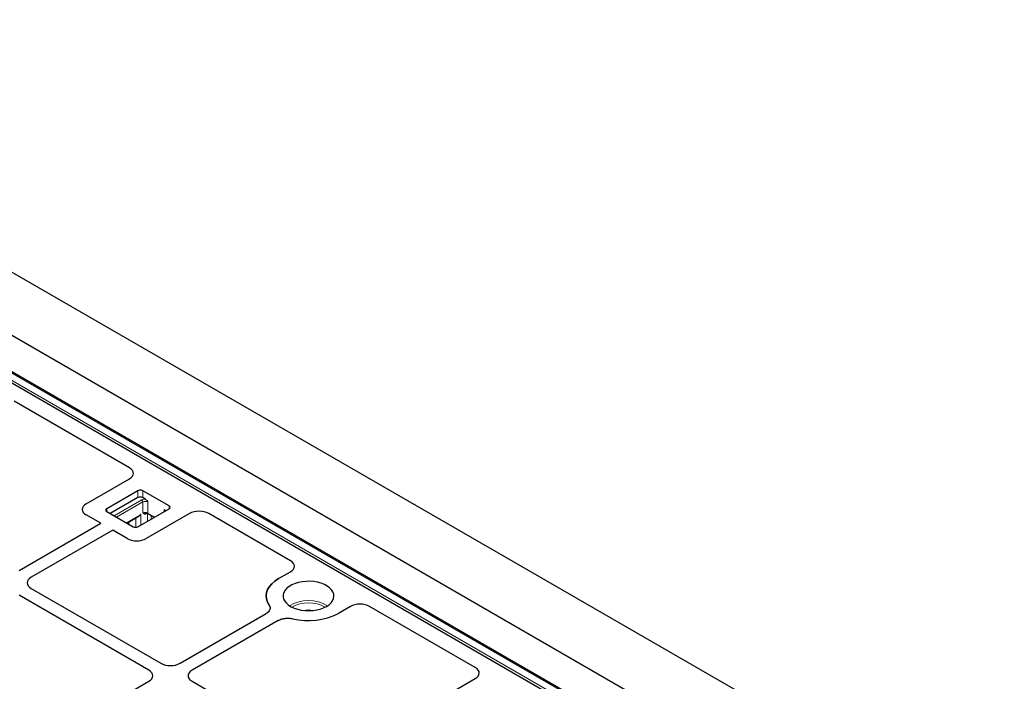
# Model space of a CAD drawing. Units: millimetres. Extents: x 0 to 420, y 0 to 297.
# Drawn here: x 348 to 384, y 135 to 159 of the extents above; entities that cross this region are included whole.
import ezdxf

# ---------------------------------------------------------------- set-up
doc = ezdxf.new("R2010")
doc.units = ezdxf.units.MM

msp = doc.modelspace()

# ---------------------------------------------------------------- linework, layer by layer
at = {"color": 7, "linetype": 'Continuous', "lineweight": 25}
for p, q in [((268.02102, 195.63925), (391.32277, 124.45866)), ((377.85545, 128.55921), (341.79475, 149.37662)), ((379.22659, 129.10601), (344.19028, 149.33204)), ((341.70294, 149.02202), (377.22811, 128.51378)), ((351.54473, 142.72215), (347.3, 145.17258)), ((349.95116, 141.39642), (351.54177, 142.31465)), ((351.852, 141.88144), (350.70295, 141.21811)), ((353.00105, 141.32016), (352.02878, 141.88144)), ((351.852, 141.62627), (350.83557, 141.0395)), ((352.11778, 141.57489), (352.02878, 141.62627)), ((350.70295, 141.11605), (351.67522, 140.55477)), ((351.852, 140.55477), (353.00105, 141.21811)), ((353.75147, 141.03901), (352.16087, 140.12078)), ((352.22955, 141.02992), (352.45231, 140.90132)), ((352.86843, 141.14155), (352.81322, 141.17342)), ((357.46675, 139.30344), (354.45736, 141.04072)), ((347.4815, 138.9502), (350.48198, 140.68234)), ((350.48198, 140.68234), (349.95116, 140.98877)), ((351.43952, 140.69084), (351.89714, 140.95502)), ((350.92392, 140.42721), (347.92344, 138.69507)), ((351.45474, 140.12078), (350.92392, 140.42721)), ((357.02793, 138.64433), (357.46378, 138.89594)), ((347.92344, 138.28743), (352.69738, 135.53149)), ((352.25544, 135.27636), (347.4815, 138.0323)), ((359.67349, 137.6203), (359.23764, 137.36869)), ((364.27266, 135.37448), (360.37938, 137.62202)), ((353.40352, 135.53149), (356.57166, 137.36042)), ((357.0136, 137.10529), (353.84546, 135.27636)), ((347.43731, 132.08727), (352.25544, 134.86872)), ((353.84546, 134.86872), (358.6194, 132.11278)), ((359.32554, 132.11278), (364.26969, 134.96698))]:
    msp.add_line(p, q, dxfattribs=at)
at = {"color": 8, "linetype": 'Continuous', "lineweight": 18}
for p, q in [((377.79296, 128.55302), (341.73225, 149.37043)), ((341.49522, 149.23359), (377.55592, 128.41619)), ((351.852, 141.62627), (351.852, 141.88144)), ((352.02878, 141.88144), (352.02878, 141.62627)), ((350.9792, 140.95658), (351.99563, 141.54335)), ((352.03982, 141.46681), (351.0676, 140.90555)), ((352.03982, 141.05853), (352.03982, 141.46681)), ((352.2166, 141.46681), (352.2166, 141.05853)), ((350.70295, 141.21811), (350.70295, 141.11605)), ((351.42121, 140.70141), (351.95585, 141.01006)), ((351.95585, 141.01006), (351.95585, 140.61473)), ((352.19147, 141.04401), (352.16482, 141.02863)), ((352.20274, 140.75725), (352.20274, 141.05052)), ((352.2166, 141.05853), (352.47062, 140.91189)), ((352.81322, 141.10968), (352.81322, 141.17342)), ((353.00105, 141.21811), (353.00105, 141.32016)), ((351.52317, 140.73914), (351.52317, 140.64255)), ((351.77908, 140.53419), (351.77908, 140.88687)), ((352.33992, 140.9662), (352.33992, 140.83645))]:
    msp.add_line(p, q, dxfattribs=at)
at = {"color": 7, "linetype": 'Continuous', "lineweight": 25, "flags": 128}
for points in [[(356.68215, 137.67134), (356.6193, 137.78235), (356.58182, 137.89712), (356.57033, 138.01372), (356.58504, 138.1302), (356.6257, 138.24461), (356.69162, 138.35502), (356.78171, 138.45959), (356.89444, 138.55657), (357.02793, 138.64433)], [(357.02793, 138.64433), (356.89444, 138.55657), (356.78171, 138.45959), (356.69162, 138.35502), (356.6257, 138.24461), (356.58504, 138.1302), (356.57033, 138.01372), (356.58182, 137.89712), (356.6193, 137.78235), (356.68215, 137.67134)], [(358.7957, 137.62382), (358.88912, 137.68672), (358.96482, 137.75712), (359.02101, 137.83336), (359.05638, 137.91366), (359.07011, 137.99614), (359.06187, 138.07886), (359.03185, 138.15989), (358.98075, 138.23732), (358.90978, 138.30934), (358.8206, 138.37426), (358.7153, 138.43056), (358.59634, 138.47692), (358.46652, 138.51226), (358.32887, 138.53574), (358.18663, 138.54682), (358.04313, 138.54523), (357.90172, 138.53102), (357.76574, 138.50451), (357.63836, 138.46633), (357.52256, 138.41737), (357.42107, 138.35878), (357.33626, 138.29193), (357.27012, 138.2184), (357.2242, 138.13989), (357.19958, 138.05827), (357.19683, 137.97542), (357.21602, 137.89331), (357.2567, 137.81385), (357.31791, 137.7389), (357.39822, 137.67023), (357.49575, 137.60944), (357.60821, 137.55796), (357.73297, 137.51699), (357.86709, 137.48749), (358.00745, 137.47016), (358.15074, 137.4654), (358.29361, 137.47332), (358.43272, 137.49374), (358.56479, 137.52619), (358.68673, 137.56988), (358.7957, 137.62382)]]:
    msp.add_lwpolyline(points, dxfattribs=at)
at = {"color": 7, "linetype": 'Continuous', "lineweight": 25}
for centre, radius, start, end in [((351.94039, 141.71085), 0.19213, 62.609672, 117.390328), ((351.94039, 141.45568), 0.19213, 62.609672, 117.390328), ((350.72232, 141.16708), 0.05458, 110.783421, 249.216579), ((352.785, 141.11347), 0.06626, 14.778021, 64.78996), ((352.98168, 141.26913), 0.05458, 290.783421, 69.216579), ((351.76361, 140.72536), 0.19213, 242.609672, 297.390328), ((358.12646, 139.53564), 2.43524, 256.36052, 297.148024), ((358.12824, 139.52062), 2.42107, 256.235787, 297.272758)]:
    msp.add_arc(centre, radius, start, end, dxfattribs=at)
at = {"color": 8, "linetype": 'Continuous', "lineweight": 18}
for centre, radius, start, end in [((352.1212, 141.30931), 0.2656, 90.737437, 118.214582), ((351.94387, 141.46244), 0.09605, 2.605478, 57.394522), ((352.12821, 141.29622), 0.19213, 62.609672, 117.390328), ((352.12821, 140.88795), 0.19213, 62.609672, 117.390328), ((352.19539, 141.03202), 0.03075, 124.615592, 186.335134), ((352.24723, 141.05515), 0.03081, 173.701152, 234.986667), ((358.13278, 136.43161), 1.40665, 59.956543, 120.043457), ((358.13278, 136.41693), 1.33355, 62.433974, 117.566026), ((358.13278, 136.76516), 0.72867, 76.637544, 103.362456)]:
    msp.add_arc(centre, radius, start, end, dxfattribs=at)
at = {"color": 7, "linetype": 'Continuous', "lineweight": 25}
for centre, major_axis, ratio, start_param, end_param in [((351.18513, 142.51753), (0.50463, 0.00362), 0.57305817, 5.4931438, 7.05665631), ((351.18513, 142.51753), (0.50463, 0.00362), 0.57305817, 5.4931438, 7.05665631), ((350.30617, 141.19259), (0.50137, 0), 0.57570865, 2.35756402, 3.92562129), ((350.30617, 141.19259), (0.50137, 0), 0.57570865, 2.35756402, 3.92562129), ((354.10291, 140.83313), (0.50097, 0.0037), 0.58146625, 0.78050994, 2.34402245), ((354.10291, 140.83313), (0.50097, 0.0037), 0.58146625, 0.78050994, 2.34402245), ((351.8078, 140.32572), (0.5, 0), 0.5788711, 3.92836034, 5.49641762), ((351.8078, 140.32572), (0.5, 0), 0.5788711, 3.92836034, 5.49641762), ((357.10715, 139.09882), (0.50463, 0.00362), 0.57305817, 5.4931438, 7.05665631), ((357.10715, 139.09882), (0.50463, 0.00362), 0.57305817, 5.4931438, 7.05665631), ((348.27845, 138.49125), (0.50137, 0), 0.57570865, 2.35756402, 3.92562129), ((348.27845, 138.49125), (0.50137, 0), 0.57570865, 2.35756402, 3.92562129), ((360.02493, 137.41442), (0.50097, 0.0037), 0.58146625, 0.78050994, 2.34402245), ((360.02493, 137.41442), (0.50097, 0.0037), 0.58146625, 0.78050994, 2.34402245), ((351.90043, 135.07254), (0.50137, 0), 0.57570865, 5.49915667, 7.06721394), ((351.90043, 135.07254), (0.50137, 0), 0.57570865, 5.49915667, 7.06721394), ((353.05045, 135.73643), (0.5, 0), 0.5788711, 3.92836034, 5.49641762), ((353.05045, 135.73643), (0.5, 0), 0.5788711, 3.92836034, 5.49641762), ((354.20047, 135.07254), (0.50137, 0), 0.57570865, 2.35756402, 3.92562129), ((354.20047, 135.07254), (0.50137, 0), 0.57570865, 2.35756402, 3.92562129), ((363.91305, 135.16986), (0.50463, 0.00362), 0.57305817, 5.4931438, 7.05665631), ((363.91305, 135.16986), (0.50463, 0.00362), 0.57305817, 5.4931438, 7.05665631)]:
    msp.add_ellipse(centre, major_axis=major_axis, ratio=ratio, start_param=start_param, end_param=end_param, dxfattribs=at)
for points, knots in [([(352.11778, 141.57489), (352.12814, 141.56748), (352.16111, 141.54391), (352.19217, 141.50075), (352.21354, 141.47106), (352.21649, 141.46696), (352.2166, 141.46681)], [0, 0, 0, 0, 0.283116416, 0.90121032, 0.996395094, 1, 1, 1, 1]), ([(351.95585, 141.01006), (351.95575, 141.00991), (351.95126, 141.00366), (351.93516, 140.98418), (351.91577, 140.96351), (351.89821, 140.95607), (351.89691, 140.95552)], [0, 0, 0, 0, 0.00690055, 0.28773105, 0.94731442, 1, 1, 1, 1]), ([(352.15644, 141.05069), (352.16186, 141.05037), (352.18325, 141.04911), (352.20917, 141.04042), (352.22447, 141.03254), (352.22955, 141.02992)], [0, 0, 0, 0, 0.18462809, 0.72934689, 1, 1, 1, 1]), ([(356.68215, 137.67134), (356.69638, 137.64449), (356.72484, 137.59077), (356.71397, 137.50581), (356.66616, 137.42505), (356.6032, 137.38199), (356.57166, 137.36042)], [0, 0, 0, 0, 0.24951888, 0.49925826, 0.74913851, 1, 1, 1, 1]), ([(356.68215, 137.67134), (356.69792, 137.64005), (356.72946, 137.57746), (356.70474, 137.47915), (356.64395, 137.40621), (356.58895, 137.37137), (356.57166, 137.36042)], [0, 0, 0, 0, 0.289191, 0.57839144, 0.86740546, 1, 1, 1, 1]), ([(357.0136, 137.10529), (357.05075, 137.12341), (357.12509, 137.15966), (357.26465, 137.18735), (357.41207, 137.19378), (357.50543, 137.17732), (357.5522, 137.16908)], [0, 0, 0, 0, 0.24951888, 0.49925826, 0.74913851, 1, 1, 1, 1]), ([(357.0136, 137.10529), (357.05722, 137.12598), (357.14447, 137.16736), (357.31074, 137.19295), (357.45081, 137.18941), (357.52794, 137.17394), (357.5522, 137.16908)], [0, 0, 0, 0, 0.289191014, 0.578391469, 0.86740551, 1, 1, 1, 1])]:
    msp.add_open_spline(points, degree=3, knots=knots, dxfattribs=at)
at = {"color": 8, "linetype": 'Continuous', "lineweight": 18}
for points, knots in [([(352.03982, 141.05853), (352.03995, 141.05856), (352.04631, 141.05963), (352.05965, 141.06106), (352.09554, 141.06174), (352.12915, 141.05412), (352.15465, 141.05221), (352.15655, 141.05207)], [0, 0, 0, 0, 0.00412229, 0.20269451, 0.3929643, 0.95485714, 1, 1, 1, 1]), ([(352.16482, 141.02863), (352.15359, 141.02344), (352.13061, 141.01282), (352.09268, 141.01462), (352.06735, 141.0309), (352.04942, 141.04841), (352.0431, 141.05508), (352.0399, 141.05845), (352.03982, 141.05853)], [0, 0, 0, 0, 0.210901261, 0.431211383, 0.793903368, 0.895671581, 0.997518591, 1, 1, 1, 1])]:
    msp.add_open_spline(points, degree=3, knots=knots, dxfattribs=at)

doc.saveas('drawing.dxf')
